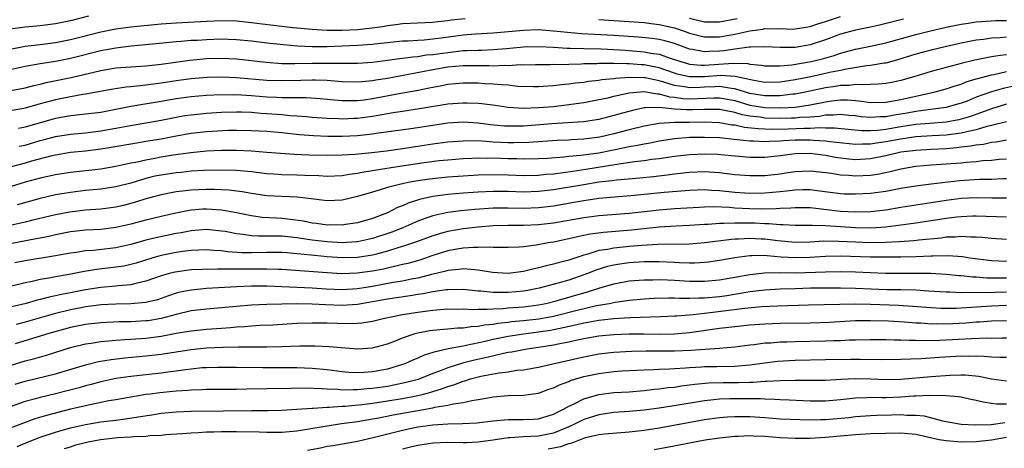
# Model space of a CAD drawing. Units: inches. Extents: x 2613000 to 2616000, y 1473000 to 1476000.
# Drawn here: x 2613718 to 2613849, y 1474194 to 1474251 of the extents above; entities that cross this region are included whole.
import ezdxf

# ---------------------------------------------------------------- set-up
doc = ezdxf.new("R2010")
doc.units = ezdxf.units.IN
doc.header["$MEASUREMENT"] = 0
doc.layers.add('LD26131473_2ft', color=22, linetype='Continuous')

msp = doc.modelspace()

# ---------------------------------------------------------------- linework, layer by layer
at = {"layer": 'LD26131473_2ft'}
for points, elevation in [([(2613716.85, 1474241.15), (2613718.54, 1474241.46), (2613719, 1474241.55), (2613720.15, 1474241.85), (2613721, 1474242.03), (2613721.77, 1474242.23), (2613725.09, 1474242.91), (2613729, 1474243.84), (2613731, 1474244.17), (2613733, 1474244.33), (2613735, 1474244.45), (2613737, 1474244.67), (2613740.79, 1474245.21), (2613743, 1474245.4), (2613745, 1474245.46), (2613747, 1474245.36), (2613750.91, 1474244.91), (2613753, 1474244.76), (2613754.74, 1474244.74), (2613757, 1474244.8), (2613758.82, 1474244.82), (2613760.8, 1474244.8), (2613761, 1474244.79), (2613763, 1474244.8), (2613765, 1474244.94), (2613767, 1474245.18), (2613768.59, 1474245.4), (2613769, 1474245.45), (2613770.35, 1474245.65), (2613771, 1474245.7), (2613772.12, 1474245.88), (2613773, 1474245.95), (2613775, 1474246.23), (2613775.71, 1474246.29), (2613777, 1474246.46), (2613777.54, 1474246.46), (2613779, 1474246.54), (2613779.46, 1474246.54), (2613781, 1474246.6), (2613782.75, 1474246.75), (2613783.22, 1474246.78), (2613785, 1474246.95), (2613787, 1474247.01), (2613789, 1474246.92), (2613790.8, 1474246.8), (2613791.2, 1474246.8), (2613793, 1474246.74), (2613795.29, 1474246.71), (2613797, 1474246.62), (2613798.5, 1474246.5), (2613799, 1474246.48), (2613801, 1474246.3), (2613801.87, 1474246.13), (2613803, 1474245.97), (2613804.58, 1474245.42), (2613805, 1474245.3), (2613805.87, 1474245), (2613806.74, 1474244.74), (2613807, 1474244.68), (2613808.53, 1474244.53), (2613809, 1474244.53), (2613812.79, 1474244.79), (2613814.74, 1474244.74), (2613815, 1474244.67), (2613816.55, 1474244.55), (2613817, 1474244.45), (2613818.43, 1474244.43), (2613819, 1474244.44), (2613820.57, 1474244.57), (2613823.1, 1474245), (2613824.63, 1474245.37), (2613826.18, 1474245.82), (2613827, 1474246.11), (2613829, 1474246.65), (2613831, 1474247.05), (2613833, 1474247.47), (2613837, 1474248.61), (2613838.56, 1474249), (2613841, 1474249.55), (2613843, 1474249.96), (2613843.9, 1474250.1), (2613845, 1474250.26), (2613845.68, 1474250.32), (2613847.57, 1474250.43), (2613849, 1474250.45)], 10308), ([(2613727.4, 1474251), (2613725, 1474250.42), (2613723, 1474250.01), (2613721, 1474249.75), (2613719, 1474249.55), (2613717, 1474249.28)], 10314), ([(2613717, 1474246.66), (2613719, 1474247.03), (2613721, 1474247.27), (2613723, 1474247.54), (2613725, 1474247.94), (2613729, 1474248.93), (2613731, 1474249.33), (2613733, 1474249.59), (2613737, 1474250), (2613739, 1474250.15), (2613743, 1474250.36), (2613745, 1474250.44), (2613747, 1474250.39), (2613749, 1474250.17), (2613750.03, 1474250.03), (2613752.23, 1474249.77), (2613754.46, 1474249.54), (2613757, 1474249.29), (2613759, 1474249.17), (2613761, 1474249.16), (2613763, 1474249.24), (2613764.59, 1474249.41), (2613766.34, 1474249.66), (2613767, 1474249.79), (2613768.09, 1474249.91), (2613769, 1474250.05), (2613773, 1474250.22), (2613773.68, 1474250.32), (2613775, 1474250.45), (2613775.47, 1474250.53), (2613777.28, 1474250.72)], 10312), ([(2613835.36, 1474250.64), (2613832.19, 1474249.81), (2613831, 1474249.55), (2613829, 1474249.16), (2613827, 1474248.63), (2613825, 1474247.88), (2613823, 1474247.21), (2613821, 1474246.88), (2613819.12, 1474246.88), (2613819, 1474246.87), (2613817, 1474246.97), (2613815.1, 1474246.9), (2613814.92, 1474246.92), (2613813, 1474246.67), (2613811.56, 1474246.44), (2613811, 1474246.39), (2613809.65, 1474246.35), (2613809, 1474246.3), (2613807.38, 1474246.62), (2613807, 1474246.67), (2613805, 1474247.39), (2613803.75, 1474247.75), (2613803, 1474247.92), (2613802.06, 1474248.06), (2613800.24, 1474248.24), (2613797, 1474248.48), (2613792.69, 1474248.69), (2613790.85, 1474248.85), (2613789, 1474249.05), (2613787, 1474249.19), (2613785, 1474249.13), (2613781, 1474248.78), (2613778.65, 1474248.65), (2613777, 1474248.51), (2613774.1, 1474248.1), (2613773, 1474247.96), (2613771.86, 1474247.86), (2613771, 1474247.82), (2613769.73, 1474247.73), (2613769, 1474247.7), (2613765.32, 1474247.32), (2613765, 1474247.28), (2613763, 1474247.13), (2613761, 1474247.03), (2613759.02, 1474246.98), (2613757, 1474246.98), (2613755.06, 1474247.06), (2613753.21, 1474247.21), (2613751, 1474247.45), (2613749, 1474247.7), (2613747, 1474247.9), (2613745.94, 1474247.94), (2613745, 1474247.96), (2613743, 1474247.9), (2613741.82, 1474247.82), (2613741, 1474247.79), (2613739.67, 1474247.67), (2613739, 1474247.64), (2613735, 1474247.21), (2613733.03, 1474247.03), (2613731, 1474246.8), (2613729.49, 1474246.51), (2613729, 1474246.43), (2613725, 1474245.43), (2613723, 1474245.03), (2613721, 1474244.7), (2613719, 1474244.34), (2613717, 1474243.91)], 10310), ([(2613795, 1474250.57), (2613799, 1474250.33), (2613801, 1474250.16), (2613801.93, 1474250.07), (2613803, 1474249.93), (2613805, 1474249.47), (2613806.41, 1474249), (2613807, 1474248.79), (2613808.41, 1474248.41), (2613809, 1474248.28), (2613810.27, 1474248.27), (2613811, 1474248.29), (2613813, 1474248.65), (2613815, 1474249.09), (2613816.7, 1474249.3), (2613817, 1474249.37), (2613818.66, 1474249.34), (2613819, 1474249.37), (2613820.68, 1474249.32), (2613821, 1474249.33), (2613822.43, 1474249.57), (2613823, 1474249.65), (2613823.99, 1474250.01), (2613825, 1474250.31), (2613827, 1474250.99)], 10312), ([(2613813.34, 1474250.66), (2613811, 1474250.22), (2613809, 1474250.23), (2613807, 1474250.71)], 10314), ([(2613849, 1474248.23), (2613848.14, 1474248.15), (2613847, 1474248.09), (2613845.93, 1474247.93), (2613845, 1474247.83), (2613843, 1474247.44), (2613841.03, 1474247), (2613839, 1474246.52), (2613837, 1474245.98), (2613834.73, 1474245.27), (2613833, 1474244.82), (2613832.81, 1474244.81), (2613831, 1474244.5), (2613830.45, 1474244.45), (2613828.07, 1474244.07), (2613827, 1474243.83), (2613825.55, 1474243.55), (2613825, 1474243.42), (2613823.06, 1474243), (2613821, 1474242.59), (2613819, 1474242.29), (2613817, 1474242.24), (2613815.51, 1474242.49), (2613813.04, 1474243.04), (2613811.16, 1474243.16), (2613809.01, 1474242.99), (2613807, 1474242.97), (2613805.36, 1474243.36), (2613805, 1474243.47), (2613803.88, 1474243.88), (2613803, 1474244.17), (2613801, 1474244.57), (2613800.58, 1474244.58), (2613799, 1474244.71), (2613798.69, 1474244.69), (2613797, 1474244.76), (2613796.74, 1474244.74), (2613795, 1474244.76), (2613794.73, 1474244.73), (2613793, 1474244.69), (2613792.66, 1474244.66), (2613791, 1474244.62), (2613790.6, 1474244.6), (2613789, 1474244.62), (2613788.6, 1474244.6), (2613786.6, 1474244.6), (2613785, 1474244.54), (2613784.56, 1474244.56), (2613783, 1474244.46), (2613782.48, 1474244.48), (2613781, 1474244.42), (2613780.44, 1474244.44), (2613777, 1474244.43), (2613775, 1474244.25), (2613773, 1474243.9), (2613771.63, 1474243.63), (2613767, 1474242.78), (2613765.46, 1474242.54), (2613765, 1474242.44), (2613763.66, 1474242.34), (2613763, 1474242.27), (2613761, 1474242.34), (2613759, 1474242.51), (2613757.47, 1474242.53), (2613757, 1474242.56), (2613755.5, 1474242.5), (2613753, 1474242.44), (2613751, 1474242.51), (2613747, 1474242.85), (2613745.07, 1474242.93), (2613743.1, 1474242.9), (2613741, 1474242.74), (2613739, 1474242.46), (2613737, 1474242.13), (2613735.99, 1474242.01), (2613735, 1474241.87), (2613734.18, 1474241.82), (2613733, 1474241.68), (2613732.37, 1474241.63), (2613730.64, 1474241.36), (2613727, 1474240.68), (2613726.64, 1474240.64), (2613725, 1474240.35), (2613723, 1474239.95), (2613721, 1474239.41), (2613719, 1474238.84), (2613718.8, 1474238.8), (2613717, 1474238.48)], 10306), ([(2613849, 1474245.91), (2613848.17, 1474245.83), (2613847, 1474245.62), (2613844.8, 1474245.2), (2613843, 1474244.76), (2613839, 1474243.68), (2613836.73, 1474243), (2613835, 1474242.51), (2613833.76, 1474242.24), (2613833, 1474242.1), (2613832, 1474242), (2613831, 1474241.99), (2613830.09, 1474241.91), (2613829, 1474241.99), (2613828.14, 1474241.86), (2613827, 1474241.85), (2613826.28, 1474241.72), (2613825, 1474241.54), (2613822.56, 1474241), (2613821, 1474240.7), (2613820.68, 1474240.68), (2613819, 1474240.46), (2613818.48, 1474240.48), (2613817, 1474240.46), (2613815, 1474240.8), (2613813, 1474241.42), (2613812.55, 1474241.45), (2613811, 1474241.7), (2613810.35, 1474241.65), (2613809, 1474241.6), (2613808.41, 1474241.59), (2613807, 1474241.52), (2613806.35, 1474241.65), (2613805, 1474241.85), (2613803.74, 1474242.26), (2613803, 1474242.46), (2613801.15, 1474242.85), (2613801, 1474242.87), (2613799.08, 1474242.92), (2613797.22, 1474242.78), (2613797, 1474242.74), (2613795.4, 1474242.6), (2613795, 1474242.52), (2613793.62, 1474242.38), (2613793, 1474242.26), (2613791.85, 1474242.15), (2613791, 1474242.01), (2613790.06, 1474241.94), (2613789, 1474241.79), (2613788.24, 1474241.76), (2613787, 1474241.67), (2613786.33, 1474241.67), (2613784.27, 1474241.73), (2613783, 1474241.87), (2613782.09, 1474241.91), (2613781, 1474242.04), (2613779.92, 1474242.08), (2613779, 1474242.15), (2613777, 1474242.16), (2613775, 1474241.96), (2613774.2, 1474241.8), (2613773, 1474241.59), (2613772.52, 1474241.48), (2613770.85, 1474241.15), (2613768.78, 1474240.78), (2613765, 1474240.07), (2613763.92, 1474239.92), (2613763, 1474239.82), (2613761.8, 1474239.8), (2613761, 1474239.83), (2613759.91, 1474239.91), (2613758.09, 1474240.09), (2613756.2, 1474240.2), (2613755, 1474240.2), (2613754.23, 1474240.23), (2613753, 1474240.22), (2613752.27, 1474240.27), (2613751, 1474240.32), (2613749, 1474240.48), (2613747, 1474240.59), (2613746.58, 1474240.58), (2613745, 1474240.59), (2613743, 1474240.52), (2613741, 1474240.36), (2613739, 1474240.08), (2613737, 1474239.72), (2613733, 1474239.08), (2613731, 1474238.67), (2613729, 1474238.28), (2613727, 1474238.03), (2613725, 1474237.83), (2613723, 1474237.49), (2613721, 1474236.92), (2613719, 1474236.32), (2613718.13, 1474236.13)], 10304), ([(2613718.21, 1474233.79), (2613719, 1474233.96), (2613721, 1474234.55), (2613721.36, 1474234.64), (2613723, 1474235.1), (2613725, 1474235.41), (2613727, 1474235.59), (2613729, 1474235.83), (2613731, 1474236.18), (2613732.48, 1474236.48), (2613737, 1474237.26), (2613739, 1474237.65), (2613740.15, 1474237.85), (2613741, 1474237.98), (2613743, 1474238.17), (2613745, 1474238.3), (2613747, 1474238.36), (2613747.65, 1474238.35), (2613749, 1474238.3), (2613750.2, 1474238.2), (2613751, 1474238.15), (2613753, 1474238), (2613754.11, 1474237.89), (2613755, 1474237.84), (2613756.28, 1474237.72), (2613757, 1474237.67), (2613759, 1474237.52), (2613760.54, 1474237.46), (2613761, 1474237.43), (2613762.5, 1474237.5), (2613763, 1474237.51), (2613765, 1474237.79), (2613765.98, 1474237.98), (2613767, 1474238.15), (2613767.75, 1474238.25), (2613769, 1474238.46), (2613771.22, 1474238.78), (2613775, 1474239.4), (2613777, 1474239.57), (2613777.57, 1474239.57), (2613779, 1474239.52), (2613779.48, 1474239.48), (2613781.24, 1474239.24), (2613782.97, 1474238.97), (2613785, 1474238.86), (2613787, 1474238.92), (2613789, 1474239.08), (2613791, 1474239.31), (2613793, 1474239.59), (2613795, 1474239.97), (2613796.23, 1474240.23), (2613797, 1474240.42), (2613799, 1474240.85), (2613800.97, 1474241.03), (2613802.76, 1474240.76), (2613803, 1474240.76), (2613804.36, 1474240.36), (2613805, 1474240.3), (2613806.14, 1474240.14), (2613807, 1474240.08), (2613810.22, 1474240.22), (2613811, 1474240.22), (2613812.04, 1474240.04), (2613813, 1474239.84), (2613815, 1474239.26), (2613817, 1474238.93), (2613819.12, 1474238.88), (2613821, 1474238.98), (2613823, 1474239.28), (2613825, 1474239.69), (2613825.8, 1474239.8), (2613827, 1474239.93), (2613827.94, 1474239.94), (2613829, 1474239.85), (2613829.79, 1474239.79), (2613831, 1474239.6), (2613833, 1474239.63), (2613833.75, 1474239.75), (2613835, 1474239.99), (2613839.56, 1474241), (2613841, 1474241.4), (2613842.19, 1474241.81), (2613843, 1474242.04), (2613843.67, 1474242.33), (2613845, 1474242.71), (2613845.21, 1474242.79), (2613847, 1474243.25), (2613847.3, 1474243.3), (2613849, 1474243.68)], 10302), ([(2613850.2, 1474241.8), (2613848.55, 1474241.45), (2613846.99, 1474241.01), (2613845, 1474240.28), (2613843.79, 1474239.79), (2613843, 1474239.49), (2613841.27, 1474239), (2613841, 1474238.94), (2613839.3, 1474238.7), (2613838.63, 1474238.63), (2613837, 1474238.4), (2613835.82, 1474238.18), (2613834.1, 1474237.9), (2613833, 1474237.7), (2613832.31, 1474237.69), (2613831, 1474237.59), (2613829.71, 1474237.71), (2613829, 1474237.81), (2613828.12, 1474237.88), (2613827, 1474238.01), (2613826.09, 1474237.91), (2613825, 1474237.9), (2613824.24, 1474237.76), (2613823, 1474237.67), (2613821.6, 1474237.6), (2613821, 1474237.53), (2613820.5, 1474237.5), (2613819, 1474237.49), (2613817, 1474237.54), (2613816.36, 1474237.64), (2613815, 1474237.78), (2613813.96, 1474237.96), (2613813, 1474238.25), (2613811.42, 1474238.58), (2613811, 1474238.65), (2613809, 1474238.68), (2613807.39, 1474238.61), (2613806.6, 1474238.6), (2613805, 1474238.73), (2613803.05, 1474238.95), (2613801.11, 1474238.89), (2613801, 1474238.87), (2613799.45, 1474238.55), (2613797, 1474237.87), (2613795, 1474237.36), (2613792.95, 1474237.05), (2613788.76, 1474236.76), (2613785, 1474236.47), (2613784.46, 1474236.46), (2613783, 1474236.45), (2613782.48, 1474236.48), (2613780.65, 1474236.65), (2613779, 1474236.87), (2613777, 1474236.97), (2613775, 1474236.84), (2613773, 1474236.55), (2613770.1, 1474236.1), (2613765.49, 1474235.49), (2613765, 1474235.41), (2613763, 1474235.2), (2613761, 1474235.1), (2613759.09, 1474235.09), (2613757.18, 1474235.18), (2613755.33, 1474235.33), (2613753, 1474235.58), (2613751, 1474235.76), (2613749, 1474235.86), (2613747, 1474235.88), (2613745.87, 1474235.87), (2613743.77, 1474235.77), (2613743, 1474235.72), (2613741, 1474235.5), (2613739, 1474235.14), (2613737, 1474234.74), (2613735, 1474234.41), (2613733.77, 1474234.23), (2613730.38, 1474233.62), (2613729, 1474233.4), (2613727, 1474233.16), (2613725, 1474232.96), (2613723, 1474232.64), (2613722.54, 1474232.54), (2613719.82, 1474231.82), (2613719, 1474231.58), (2613716.82, 1474231)], 10300), ([(2613849, 1474239.37), (2613847, 1474238.77), (2613844.25, 1474237.75), (2613843, 1474237.38), (2613842.69, 1474237.31), (2613841, 1474236.99), (2613838.83, 1474236.83), (2613837, 1474236.66), (2613835, 1474236.36), (2613833, 1474236.03), (2613831.89, 1474235.89), (2613831, 1474235.83), (2613829.83, 1474235.83), (2613826.2, 1474236.2), (2613825, 1474236.19), (2613824.23, 1474236.23), (2613823, 1474236.15), (2613822.15, 1474236.15), (2613820.07, 1474236.07), (2613818.03, 1474236.03), (2613817, 1474236.06), (2613816.09, 1474236.09), (2613814.3, 1474236.3), (2613813, 1474236.57), (2613812.61, 1474236.61), (2613811, 1474236.9), (2613809, 1474236.99), (2613806.95, 1474236.95), (2613805, 1474236.94), (2613803, 1474236.81), (2613801, 1474236.44), (2613799, 1474235.96), (2613797, 1474235.43), (2613795.12, 1474235), (2613793, 1474234.74), (2613791.35, 1474234.65), (2613791, 1474234.62), (2613789.46, 1474234.54), (2613785.71, 1474234.29), (2613783.75, 1474234.25), (2613783, 1474234.26), (2613781, 1474234.36), (2613779.54, 1474234.46), (2613777.5, 1474234.5), (2613777, 1474234.49), (2613775, 1474234.34), (2613773, 1474234.08), (2613769, 1474233.46), (2613766.85, 1474233.15), (2613764.94, 1474232.94), (2613762.73, 1474232.73), (2613761, 1474232.61), (2613759, 1474232.56), (2613756.61, 1474232.61), (2613754.69, 1474232.69), (2613752.82, 1474232.82), (2613750.99, 1474232.99), (2613749, 1474233.15), (2613747, 1474233.23), (2613745, 1474233.24), (2613743, 1474233.16), (2613740.95, 1474232.95), (2613738.6, 1474232.6), (2613737, 1474232.34), (2613736.18, 1474232.18), (2613735, 1474231.98), (2613733.67, 1474231.67), (2613733, 1474231.55), (2613731, 1474231.11), (2613729, 1474230.78), (2613725, 1474230.32), (2613723.85, 1474230.15), (2613723, 1474230.01), (2613721, 1474229.57), (2613719, 1474229.03), (2613717, 1474228.43)], 10298), ([(2613849, 1474237.04), (2613847, 1474236.53), (2613846.4, 1474236.4), (2613845, 1474235.98), (2613843.73, 1474235.73), (2613843, 1474235.53), (2613841.32, 1474235.32), (2613841, 1474235.27), (2613839.17, 1474235.17), (2613837, 1474235.03), (2613835, 1474234.75), (2613833, 1474234.38), (2613831.79, 1474234.21), (2613831, 1474234.07), (2613829.93, 1474234.07), (2613829, 1474234.02), (2613825.62, 1474234.38), (2613825, 1474234.48), (2613823.43, 1474234.57), (2613823, 1474234.61), (2613821, 1474234.61), (2613819.47, 1474234.53), (2613819, 1474234.49), (2613817.56, 1474234.44), (2613817, 1474234.38), (2613815.54, 1474234.46), (2613815, 1474234.47), (2613813.33, 1474234.67), (2613811, 1474234.9), (2613809, 1474234.98), (2613807, 1474234.94), (2613805, 1474234.78), (2613803, 1474234.46), (2613801.79, 1474234.21), (2613801, 1474234.09), (2613800.1, 1474233.9), (2613799, 1474233.71), (2613798.42, 1474233.58), (2613795, 1474232.9), (2613792.57, 1474232.57), (2613791, 1474232.43), (2613790.36, 1474232.36), (2613788.2, 1474232.2), (2613787, 1474232.14), (2613785, 1474232.1), (2613784.14, 1474232.14), (2613783, 1474232.15), (2613781, 1474232.21), (2613780.2, 1474232.2), (2613779, 1474232.21), (2613778.17, 1474232.17), (2613777, 1474232.14), (2613775, 1474231.98), (2613773.85, 1474231.85), (2613771.56, 1474231.56), (2613767.74, 1474231), (2613763.66, 1474230.34), (2613763, 1474230.18), (2613761.95, 1474230.05), (2613761, 1474229.88), (2613759, 1474229.81), (2613757.89, 1474229.89), (2613756.06, 1474229.94), (2613755, 1474229.99), (2613753, 1474230.03), (2613751.88, 1474230.12), (2613751, 1474230.16), (2613749, 1474230.4), (2613747.47, 1474230.53), (2613747, 1474230.59), (2613745, 1474230.65), (2613742.6, 1474230.6), (2613741, 1474230.49), (2613739.66, 1474230.34), (2613739, 1474230.28), (2613737, 1474229.99), (2613736.18, 1474229.82), (2613735, 1474229.54), (2613733, 1474228.93), (2613731, 1474228.41), (2613729, 1474228.11), (2613727, 1474227.93), (2613725, 1474227.69), (2613723, 1474227.35), (2613721, 1474226.9), (2613717.95, 1474226.05)], 10296), ([(2613849, 1474234.61), (2613847.65, 1474234.35), (2613847, 1474234.29), (2613845.95, 1474234.05), (2613845, 1474233.95), (2613844.21, 1474233.79), (2613843, 1474233.66), (2613842.42, 1474233.58), (2613841, 1474233.47), (2613839, 1474233.38), (2613837, 1474233.26), (2613835, 1474233), (2613833, 1474232.55), (2613831, 1474232.15), (2613829, 1474232.02), (2613828.1, 1474232.1), (2613827, 1474232.22), (2613826.33, 1474232.33), (2613825, 1474232.58), (2613823, 1474232.83), (2613821, 1474232.79), (2613819, 1474232.53), (2613817, 1474232.3), (2613815, 1474232.31), (2613812.55, 1474232.55), (2613810.7, 1474232.7), (2613809, 1474232.76), (2613807, 1474232.68), (2613805, 1474232.45), (2613803, 1474232.14), (2613802.03, 1474232.03), (2613801, 1474231.87), (2613799.73, 1474231.73), (2613797.39, 1474231.39), (2613793.29, 1474230.71), (2613791.53, 1474230.47), (2613790.27, 1474230.27), (2613789, 1474230.12), (2613787.96, 1474230.04), (2613787, 1474229.94), (2613785, 1474229.9), (2613783, 1474229.98), (2613781, 1474230.03), (2613779, 1474229.98), (2613777, 1474229.86), (2613775, 1474229.69), (2613772.57, 1474229.43), (2613771, 1474229.22), (2613769.75, 1474229), (2613769, 1474228.84), (2613768.77, 1474228.77), (2613767, 1474228.32), (2613766.01, 1474228.01), (2613765, 1474227.73), (2613763, 1474227.14), (2613761, 1474226.67), (2613759, 1474226.58), (2613757.22, 1474226.78), (2613755.04, 1474227.04), (2613751, 1474227.25), (2613749, 1474227.53), (2613747.76, 1474227.76), (2613745.98, 1474227.98), (2613745, 1474228.04), (2613744.07, 1474228.07), (2613743, 1474228.08), (2613741, 1474227.99), (2613739.84, 1474227.84), (2613739, 1474227.76), (2613737, 1474227.39), (2613735, 1474226.84), (2613733.62, 1474226.38), (2613732.03, 1474225.97), (2613731, 1474225.74), (2613729, 1474225.48), (2613727, 1474225.33), (2613724.91, 1474225.09), (2613723, 1474224.73), (2613720.03, 1474224.03), (2613719, 1474223.76), (2613717, 1474223.33)], 10294), ([(2613849, 1474232.1), (2613848.04, 1474232.04), (2613847, 1474231.92), (2613845.86, 1474231.86), (2613845, 1474231.76), (2613843.65, 1474231.65), (2613843, 1474231.57), (2613841, 1474231.41), (2613839, 1474231.29), (2613837, 1474231.12), (2613836.23, 1474231), (2613835, 1474230.78), (2613833.57, 1474230.43), (2613831.92, 1474230.08), (2613831, 1474229.94), (2613829, 1474229.82), (2613828.09, 1474229.91), (2613827, 1474229.97), (2613825.82, 1474230.18), (2613825, 1474230.29), (2613823, 1474230.51), (2613821, 1474230.42), (2613819.77, 1474230.23), (2613819, 1474230.12), (2613817, 1474229.89), (2613815, 1474229.87), (2613813, 1474230.02), (2613811, 1474230.26), (2613810.33, 1474230.33), (2613809, 1474230.41), (2613807, 1474230.33), (2613805, 1474230.1), (2613804.03, 1474229.97), (2613802.23, 1474229.77), (2613800.41, 1474229.59), (2613797.32, 1474229.32), (2613796.76, 1474229.24), (2613795, 1474229.03), (2613793, 1474228.71), (2613789, 1474228.02), (2613787, 1474227.79), (2613785, 1474227.73), (2613783, 1474227.79), (2613781, 1474227.8), (2613779, 1474227.73), (2613777, 1474227.59), (2613775, 1474227.41), (2613773, 1474227.14), (2613771.24, 1474226.76), (2613769.73, 1474226.27), (2613769, 1474225.92), (2613768.32, 1474225.68), (2613767, 1474224.98), (2613765, 1474224.25), (2613763, 1474223.67), (2613761.44, 1474223.44), (2613761, 1474223.36), (2613759.38, 1474223.38), (2613759, 1474223.37), (2613757.57, 1474223.57), (2613757, 1474223.63), (2613755.87, 1474223.87), (2613754.12, 1474224.12), (2613753, 1474224.23), (2613752.27, 1474224.27), (2613750.4, 1474224.39), (2613749, 1474224.58), (2613746.99, 1474224.99), (2613745, 1474225.35), (2613743, 1474225.48), (2613742.54, 1474225.46), (2613741, 1474225.34), (2613740.7, 1474225.3), (2613738.95, 1474224.95), (2613737, 1474224.5), (2613735, 1474224.01), (2613733, 1474223.48), (2613731, 1474223.03), (2613729, 1474222.8), (2613727, 1474222.68), (2613725, 1474222.45), (2613723, 1474222.07), (2613722.14, 1474221.86), (2613721, 1474221.65), (2613720.47, 1474221.53), (2613717, 1474220.9)], 10292), ([(2613849, 1474229.5), (2613848.53, 1474229.47), (2613847, 1474229.42), (2613845.4, 1474229.4), (2613842.78, 1474229.22), (2613839, 1474228.78), (2613837, 1474228.53), (2613835, 1474228.21), (2613833, 1474227.82), (2613831.64, 1474227.64), (2613831, 1474227.54), (2613829, 1474227.44), (2613827.48, 1474227.48), (2613827, 1474227.51), (2613823.92, 1474227.92), (2613823, 1474228.01), (2613822.01, 1474228.01), (2613821, 1474227.97), (2613819.86, 1474227.86), (2613819, 1474227.75), (2613817, 1474227.58), (2613815, 1474227.55), (2613813, 1474227.67), (2613811, 1474227.89), (2613809.95, 1474227.95), (2613809, 1474228.03), (2613807, 1474227.96), (2613803.66, 1474227.66), (2613799.23, 1474227.23), (2613797.06, 1474227.06), (2613795, 1474226.87), (2613793, 1474226.59), (2613791.66, 1474226.34), (2613789, 1474225.89), (2613787, 1474225.64), (2613785, 1474225.57), (2613783, 1474225.61), (2613781, 1474225.59), (2613778.56, 1474225.44), (2613776.73, 1474225.27), (2613774.97, 1474225.03), (2613773, 1474224.59), (2613772.35, 1474224.35), (2613771, 1474223.88), (2613769.01, 1474223), (2613767.57, 1474222.43), (2613765, 1474221.59), (2613763, 1474221.14), (2613762.87, 1474221.13), (2613761, 1474221.02), (2613759, 1474221.14), (2613757, 1474221.38), (2613755, 1474221.68), (2613753, 1474221.89), (2613752.08, 1474221.92), (2613749.9, 1474221.9), (2613749, 1474221.96), (2613747.87, 1474222.13), (2613747, 1474222.21), (2613745.49, 1474222.51), (2613745, 1474222.58), (2613743, 1474222.77), (2613741, 1474222.61), (2613739.66, 1474222.34), (2613739, 1474222.25), (2613736.31, 1474221.69), (2613735, 1474221.36), (2613733, 1474220.78), (2613731, 1474220.36), (2613728.02, 1474220.02), (2613727, 1474219.94), (2613725.74, 1474219.74), (2613725, 1474219.64), (2613723, 1474219.29), (2613719, 1474218.64), (2613717.64, 1474218.36)], 10290), ([(2613849, 1474226.95), (2613847.05, 1474226.95), (2613845, 1474226.98), (2613843, 1474226.87), (2613841, 1474226.61), (2613839, 1474226.3), (2613837.85, 1474226.15), (2613835, 1474225.69), (2613833, 1474225.35), (2613831, 1474225.13), (2613829, 1474225.09), (2613827, 1474225.18), (2613823, 1474225.63), (2613821, 1474225.65), (2613820.41, 1474225.59), (2613819, 1474225.55), (2613818.49, 1474225.51), (2613816.51, 1474225.49), (2613815, 1474225.53), (2613813, 1474225.62), (2613812.31, 1474225.69), (2613810.23, 1474225.77), (2613809, 1474225.74), (2613808.29, 1474225.71), (2613805, 1474225.5), (2613803, 1474225.34), (2613799, 1474224.89), (2613795, 1474224.57), (2613793, 1474224.33), (2613789, 1474223.64), (2613787, 1474223.38), (2613785, 1474223.29), (2613783, 1474223.31), (2613781, 1474223.27), (2613779, 1474223.11), (2613777, 1474222.88), (2613775, 1474222.53), (2613774.32, 1474222.32), (2613773, 1474221.94), (2613770.86, 1474221.14), (2613769, 1474220.53), (2613768.36, 1474220.36), (2613767, 1474219.93), (2613765.53, 1474219.53), (2613765, 1474219.37), (2613763, 1474219.06), (2613761, 1474219.04), (2613759, 1474219.17), (2613757.32, 1474219.32), (2613755.51, 1474219.51), (2613755, 1474219.58), (2613753.67, 1474219.68), (2613753, 1474219.74), (2613751, 1474219.73), (2613749, 1474219.69), (2613747.7, 1474219.7), (2613745.82, 1474219.82), (2613745, 1474219.94), (2613743.98, 1474219.98), (2613743, 1474220.07), (2613741, 1474219.98), (2613739.85, 1474219.85), (2613739, 1474219.73), (2613737, 1474219.35), (2613735.78, 1474219), (2613733.68, 1474218.32), (2613733, 1474218.13), (2613732.06, 1474217.94), (2613731, 1474217.78), (2613728.51, 1474217.49), (2613726.8, 1474217.2), (2613724.82, 1474216.82), (2613723, 1474216.51), (2613722.38, 1474216.38), (2613721, 1474216.15), (2613719.91, 1474215.91), (2613719, 1474215.74), (2613717, 1474215.25)], 10288), ([(2613849, 1474224.4), (2613845, 1474224.54), (2613844.53, 1474224.53), (2613843, 1474224.47), (2613842.41, 1474224.41), (2613841, 1474224.23), (2613839, 1474223.91), (2613837, 1474223.62), (2613833, 1474223.09), (2613831.04, 1474222.96), (2613829, 1474222.99), (2613825, 1474223.26), (2613823.29, 1474223.29), (2613823, 1474223.32), (2613821, 1474223.33), (2613819.41, 1474223.41), (2613819, 1474223.39), (2613817.53, 1474223.53), (2613817, 1474223.52), (2613815.6, 1474223.6), (2613815, 1474223.61), (2613813.61, 1474223.61), (2613813, 1474223.64), (2613811.56, 1474223.56), (2613811, 1474223.58), (2613809.46, 1474223.46), (2613809, 1474223.45), (2613807, 1474223.3), (2613805.22, 1474223.22), (2613803, 1474223.07), (2613799.31, 1474222.69), (2613795.62, 1474222.38), (2613793.85, 1474222.15), (2613793, 1474221.97), (2613792.18, 1474221.82), (2613791, 1474221.53), (2613789, 1474221.11), (2613788.3, 1474221), (2613786.7, 1474220.7), (2613785, 1474220.5), (2613784.45, 1474220.45), (2613783, 1474220.39), (2613782.41, 1474220.41), (2613781, 1474220.4), (2613780.46, 1474220.46), (2613779, 1474220.41), (2613778.42, 1474220.42), (2613777, 1474220.31), (2613776.18, 1474220.18), (2613775, 1474219.97), (2613773, 1474219.33), (2613771.27, 1474218.73), (2613769.7, 1474218.3), (2613769, 1474218.14), (2613768.09, 1474217.91), (2613767, 1474217.68), (2613766.46, 1474217.54), (2613765, 1474217.25), (2613762.98, 1474216.98), (2613760.93, 1474216.93), (2613759, 1474217.04), (2613753, 1474217.49), (2613752.51, 1474217.49), (2613751, 1474217.55), (2613750.46, 1474217.54), (2613748.46, 1474217.54), (2613747, 1474217.51), (2613746.46, 1474217.54), (2613745, 1474217.52), (2613744.46, 1474217.54), (2613742.5, 1474217.5), (2613741, 1474217.42), (2613738.86, 1474217.14), (2613738.27, 1474217), (2613737, 1474216.65), (2613735, 1474215.94), (2613733.65, 1474215.65), (2613733, 1474215.47), (2613731.33, 1474215.33), (2613731, 1474215.28), (2613729, 1474215.1), (2613727, 1474214.78), (2613725, 1474214.41), (2613723.81, 1474214.19), (2613723, 1474214), (2613722.17, 1474213.83), (2613721, 1474213.5), (2613720.58, 1474213.42), (2613719.11, 1474213), (2613717, 1474212.49)], 10286), ([(2613849, 1474221.46), (2613847, 1474221.58), (2613845.74, 1474221.74), (2613845, 1474221.78), (2613844.22, 1474221.78), (2613843, 1474221.87), (2613842.22, 1474221.78), (2613841, 1474221.75), (2613840.35, 1474221.65), (2613837.38, 1474221.38), (2613836.71, 1474221.29), (2613834.83, 1474221.17), (2613832.93, 1474221.07), (2613831, 1474221.03), (2613829, 1474221.09), (2613826.79, 1474221.21), (2613824.78, 1474221.22), (2613823, 1474221.12), (2613821, 1474221.07), (2613818.72, 1474221.28), (2613817, 1474221.5), (2613816.48, 1474221.52), (2613815, 1474221.58), (2613813.48, 1474221.48), (2613813, 1474221.48), (2613812.55, 1474221.45), (2613809, 1474221.01), (2613807, 1474220.85), (2613802.8, 1474220.8), (2613800.67, 1474220.67), (2613799, 1474220.54), (2613797, 1474220.33), (2613796.15, 1474220.15), (2613795, 1474219.98), (2613793.52, 1474219.52), (2613793, 1474219.4), (2613791, 1474218.73), (2613789.62, 1474218.37), (2613789, 1474218.19), (2613788.02, 1474217.98), (2613787, 1474217.69), (2613786.41, 1474217.59), (2613785, 1474217.21), (2613783, 1474216.96), (2613780.91, 1474217.09), (2613779, 1474217.41), (2613778.58, 1474217.42), (2613777, 1474217.58), (2613776.5, 1474217.5), (2613775, 1474217.37), (2613774.72, 1474217.28), (2613773.62, 1474217), (2613772.81, 1474216.81), (2613771, 1474216.33), (2613770.19, 1474216.19), (2613769, 1474215.94), (2613767.75, 1474215.75), (2613765, 1474215.25), (2613763, 1474214.93), (2613761, 1474214.8), (2613758.88, 1474214.88), (2613757, 1474215.01), (2613753, 1474215.2), (2613751, 1474215.28), (2613749, 1474215.27), (2613747, 1474215.18), (2613743.04, 1474214.96), (2613741, 1474214.77), (2613739.52, 1474214.48), (2613739, 1474214.35), (2613737.98, 1474214.02), (2613736.51, 1474213.49), (2613735, 1474213.1), (2613733, 1474212.92), (2613731, 1474212.89), (2613729, 1474212.79), (2613728.76, 1474212.76), (2613727, 1474212.53), (2613726.42, 1474212.42), (2613725, 1474212.15), (2613723, 1474211.66), (2613719, 1474210.53), (2613717.79, 1474210.21)], 10284), ([(2613849, 1474218.56), (2613847, 1474218.63), (2613844.16, 1474219), (2613843.16, 1474219.16), (2613841.29, 1474219.29), (2613839.25, 1474219.25), (2613839, 1474219.23), (2613837, 1474219.16), (2613835, 1474219.12), (2613833, 1474219.11), (2613831, 1474219.13), (2613827, 1474219.25), (2613825, 1474219.21), (2613823, 1474219.08), (2613821, 1474219.02), (2613819.14, 1474219.14), (2613817.29, 1474219.29), (2613817, 1474219.33), (2613815.28, 1474219.28), (2613815, 1474219.3), (2613813, 1474219.03), (2613811, 1474218.68), (2613809.53, 1474218.47), (2613809, 1474218.4), (2613807.67, 1474218.33), (2613807, 1474218.33), (2613805.63, 1474218.37), (2613805, 1474218.42), (2613803, 1474218.52), (2613801, 1474218.51), (2613799, 1474218.37), (2613797.79, 1474218.21), (2613797, 1474218.08), (2613796.13, 1474217.87), (2613794.6, 1474217.4), (2613793.64, 1474217), (2613793, 1474216.76), (2613791, 1474216.09), (2613789.72, 1474215.72), (2613787.07, 1474215), (2613785.33, 1474214.67), (2613785, 1474214.61), (2613783, 1474214.45), (2613782.43, 1474214.43), (2613781, 1474214.46), (2613779.38, 1474214.62), (2613779, 1474214.63), (2613777, 1474214.82), (2613775, 1474214.8), (2613774.79, 1474214.79), (2613773, 1474214.53), (2613771.74, 1474214.26), (2613771, 1474214.17), (2613770.01, 1474213.99), (2613767, 1474213.55), (2613763, 1474212.86), (2613761, 1474212.74), (2613758.82, 1474212.82), (2613757, 1474212.91), (2613755, 1474212.93), (2613751, 1474212.87), (2613749, 1474212.76), (2613745, 1474212.4), (2613743, 1474212.23), (2613741, 1474212), (2613739, 1474211.55), (2613737.01, 1474210.99), (2613735.29, 1474210.71), (2613735, 1474210.67), (2613733, 1474210.58), (2613731.43, 1474210.57), (2613729, 1474210.44), (2613727, 1474210.21), (2613725, 1474209.79), (2613722.11, 1474209), (2613717.65, 1474207.65)], 10282), ([(2613717, 1474204.79), (2613719, 1474205.39), (2613720.28, 1474205.72), (2613721.84, 1474206.16), (2613725, 1474207.15), (2613727, 1474207.65), (2613727.75, 1474207.75), (2613729, 1474207.96), (2613730.04, 1474208.04), (2613731, 1474208.15), (2613732.21, 1474208.21), (2613733, 1474208.28), (2613735, 1474208.41), (2613737, 1474208.66), (2613739, 1474209.04), (2613740.68, 1474209.32), (2613741, 1474209.38), (2613743, 1474209.59), (2613745, 1474209.74), (2613746.19, 1474209.81), (2613747, 1474209.89), (2613748.06, 1474209.94), (2613749, 1474210.03), (2613750.11, 1474210.11), (2613751.81, 1474210.18), (2613755, 1474210.36), (2613757, 1474210.44), (2613759, 1474210.43), (2613761.65, 1474210.35), (2613763, 1474210.37), (2613763.59, 1474210.41), (2613765, 1474210.64), (2613766.44, 1474211), (2613769, 1474211.51), (2613771, 1474211.85), (2613771.99, 1474211.99), (2613773, 1474212.12), (2613775, 1474212.26), (2613776.24, 1474212.24), (2613777, 1474212.26), (2613778.2, 1474212.2), (2613779, 1474212.23), (2613780.22, 1474212.22), (2613781, 1474212.29), (2613782.34, 1474212.34), (2613783, 1474212.41), (2613785, 1474212.54), (2613787, 1474212.8), (2613787.95, 1474213), (2613789.35, 1474213.35), (2613793, 1474214.4), (2613793.48, 1474214.52), (2613795, 1474215.01), (2613797, 1474215.61), (2613799, 1474215.97), (2613801, 1474216.14), (2613802.14, 1474216.14), (2613803, 1474216.17), (2613804.1, 1474216.1), (2613805, 1474216.08), (2613807, 1474215.94), (2613807.94, 1474215.94), (2613809, 1474215.92), (2613811, 1474216.13), (2613813, 1474216.49), (2613815, 1474216.84), (2613816.96, 1474217.04), (2613818.93, 1474217.07), (2613821, 1474217.05), (2613825, 1474217.18), (2613827, 1474217.2), (2613829, 1474217.16), (2613832.99, 1474217.01), (2613837, 1474217.01), (2613838.99, 1474216.99), (2613841, 1474216.89), (2613842.71, 1474216.71), (2613843, 1474216.7), (2613844.52, 1474216.52), (2613845, 1474216.51), (2613846.39, 1474216.39), (2613848.37, 1474216.37), (2613849, 1474216.37)], 10280), ([(2613717.68, 1474202.32), (2613719, 1474202.72), (2613723, 1474203.69), (2613727, 1474204.88), (2613728.7, 1474205.3), (2613730.41, 1474205.59), (2613732.19, 1474205.81), (2613735, 1474206.05), (2613737, 1474206.27), (2613741, 1474206.9), (2613743, 1474207.1), (2613745.22, 1474207.22), (2613747.26, 1474207.26), (2613751, 1474207.25), (2613753, 1474207.29), (2613755.37, 1474207.37), (2613757.38, 1474207.38), (2613759.29, 1474207.29), (2613763, 1474207), (2613765, 1474207.1), (2613767, 1474207.65), (2613768.06, 1474208.06), (2613769, 1474208.45), (2613770.64, 1474209), (2613771, 1474209.1), (2613772.61, 1474209.39), (2613773, 1474209.44), (2613774.41, 1474209.59), (2613775, 1474209.63), (2613776.25, 1474209.75), (2613777, 1474209.77), (2613778.06, 1474209.94), (2613779, 1474209.98), (2613779.84, 1474210.16), (2613781, 1474210.26), (2613781.61, 1474210.39), (2613783, 1474210.53), (2613783.41, 1474210.59), (2613785, 1474210.72), (2613787.06, 1474210.94), (2613789, 1474211.32), (2613792.11, 1474212.11), (2613794.7, 1474212.7), (2613796.35, 1474213), (2613797.17, 1474213.17), (2613799, 1474213.44), (2613801, 1474213.62), (2613802.31, 1474213.69), (2613804.25, 1474213.75), (2613805, 1474213.73), (2613805.68, 1474213.68), (2613807, 1474213.7), (2613808.25, 1474213.75), (2613809, 1474213.73), (2613811, 1474213.93), (2613811.94, 1474214.06), (2613814.49, 1474214.49), (2613815, 1474214.56), (2613817, 1474214.78), (2613819, 1474214.91), (2613821, 1474214.98), (2613823.04, 1474215.04), (2613825.06, 1474215.06), (2613827, 1474215.05), (2613829, 1474215.01), (2613833.15, 1474214.85), (2613835, 1474214.82), (2613837, 1474214.78), (2613838.68, 1474214.68), (2613841, 1474214.52), (2613841.47, 1474214.53), (2613843, 1474214.46), (2613843.5, 1474214.5), (2613846.46, 1474214.46), (2613847.5, 1474214.5), (2613849, 1474214.52)], 10278), ([(2613849, 1474212.7), (2613847, 1474212.64), (2613842.34, 1474212.34), (2613841, 1474212.31), (2613840.32, 1474212.32), (2613839, 1474212.39), (2613836.58, 1474212.58), (2613834.71, 1474212.71), (2613831, 1474212.87), (2613829, 1474212.9), (2613822.78, 1474212.78), (2613818.65, 1474212.65), (2613816.54, 1474212.54), (2613814.33, 1474212.33), (2613809.73, 1474211.73), (2613807.48, 1474211.48), (2613807, 1474211.46), (2613805.32, 1474211.32), (2613805, 1474211.31), (2613803.22, 1474211.22), (2613799.1, 1474211.1), (2613797, 1474210.95), (2613795, 1474210.72), (2613793.54, 1474210.46), (2613793, 1474210.37), (2613791.9, 1474210.1), (2613789.64, 1474209.64), (2613789, 1474209.48), (2613788.59, 1474209.41), (2613787, 1474209.17), (2613785, 1474208.94), (2613783, 1474208.63), (2613781, 1474208.2), (2613779.94, 1474207.94), (2613777.41, 1474207.41), (2613777, 1474207.35), (2613775.02, 1474206.98), (2613773, 1474206.5), (2613771.84, 1474206.16), (2613771, 1474205.75), (2613770.46, 1474205.54), (2613769.29, 1474205), (2613769, 1474204.9), (2613767, 1474204.31), (2613765, 1474203.93), (2613763.85, 1474203.85), (2613763, 1474203.81), (2613761.87, 1474203.87), (2613761, 1474203.94), (2613759, 1474204.19), (2613757, 1474204.4), (2613755, 1474204.48), (2613750.47, 1474204.47), (2613747, 1474204.52), (2613744.53, 1474204.53), (2613743, 1474204.49), (2613742.46, 1474204.46), (2613741, 1474204.31), (2613740.22, 1474204.22), (2613739, 1474204.03), (2613737.89, 1474203.89), (2613737, 1474203.76), (2613733, 1474203.34), (2613731, 1474203.04), (2613729, 1474202.61), (2613727.74, 1474202.26), (2613727, 1474202.09), (2613726.16, 1474201.84), (2613724.58, 1474201.42), (2613723, 1474201.02), (2613721, 1474200.55), (2613720.36, 1474200.36), (2613719, 1474200), (2613717, 1474199.29)], 10276), ([(2613849, 1474210.69), (2613847, 1474210.63), (2613845.47, 1474210.53), (2613845, 1474210.52), (2613843.6, 1474210.4), (2613841, 1474210.27), (2613839.72, 1474210.28), (2613839, 1474210.27), (2613837.64, 1474210.36), (2613837, 1474210.38), (2613835.49, 1474210.51), (2613833.36, 1474210.64), (2613831, 1474210.71), (2613829, 1474210.67), (2613825.52, 1474210.48), (2613823, 1474210.38), (2613819, 1474210.32), (2613817, 1474210.26), (2613815, 1474210.11), (2613813, 1474209.9), (2613812.21, 1474209.79), (2613811, 1474209.66), (2613807, 1474209.1), (2613805, 1474208.93), (2613803, 1474208.9), (2613801, 1474208.93), (2613799, 1474208.92), (2613797, 1474208.84), (2613795, 1474208.65), (2613793, 1474208.31), (2613792.12, 1474208.12), (2613791, 1474207.86), (2613789.6, 1474207.6), (2613789, 1474207.46), (2613787, 1474207.16), (2613785.77, 1474207), (2613785, 1474206.87), (2613783.45, 1474206.55), (2613783, 1474206.49), (2613782.38, 1474206.38), (2613780.17, 1474205.83), (2613778.52, 1474205.48), (2613776.92, 1474205.08), (2613775, 1474204.48), (2613774.12, 1474204.12), (2613773, 1474203.7), (2613771.07, 1474202.93), (2613769.49, 1474202.51), (2613767.83, 1474202.17), (2613767, 1474202.02), (2613765, 1474201.73), (2613764.31, 1474201.69), (2613763, 1474201.54), (2613762.44, 1474201.56), (2613761, 1474201.52), (2613760.42, 1474201.58), (2613759, 1474201.63), (2613758.31, 1474201.69), (2613756.24, 1474201.76), (2613754.25, 1474201.75), (2613751, 1474201.69), (2613748.34, 1474201.66), (2613747, 1474201.62), (2613745, 1474201.59), (2613743, 1474201.58), (2613742.46, 1474201.54), (2613741, 1474201.52), (2613740.54, 1474201.46), (2613739, 1474201.38), (2613736.83, 1474201.17), (2613735.56, 1474201), (2613735, 1474200.92), (2613732.5, 1474200.5), (2613731, 1474200.22), (2613730.08, 1474200.08), (2613727.59, 1474199.59), (2613725, 1474198.98), (2613721.83, 1474198.17), (2613720.29, 1474197.71), (2613719, 1474197.24), (2613717, 1474196.47)], 10274), ([(2613717.93, 1474194.07), (2613720.19, 1474195), (2613721, 1474195.3), (2613723, 1474195.96), (2613725, 1474196.52), (2613727, 1474196.97), (2613729, 1474197.31), (2613731, 1474197.55), (2613732.3, 1474197.7), (2613733.98, 1474197.98), (2613735.77, 1474198.23), (2613737, 1474198.45), (2613739, 1474198.66), (2613741, 1474198.74), (2613745.24, 1474198.76), (2613749, 1474198.82), (2613751.17, 1474198.83), (2613753, 1474198.87), (2613755, 1474198.99), (2613757, 1474199.15), (2613757.15, 1474199.15), (2613759, 1474199.28), (2613759.27, 1474199.27), (2613761, 1474199.38), (2613761.4, 1474199.4), (2613763.61, 1474199.61), (2613765, 1474199.79), (2613767, 1474200.09), (2613769, 1474200.42), (2613771, 1474200.82), (2613771.76, 1474201), (2613772.74, 1474201.26), (2613773, 1474201.35), (2613774.28, 1474201.72), (2613775, 1474202.02), (2613775.77, 1474202.23), (2613777, 1474202.72), (2613777.23, 1474202.77), (2613777.97, 1474203), (2613779.35, 1474203.35), (2613781.81, 1474203.81), (2613783, 1474203.96), (2613784.14, 1474204.14), (2613785, 1474204.21), (2613786.47, 1474204.47), (2613787, 1474204.55), (2613788.9, 1474205), (2613793, 1474205.93), (2613795, 1474206.32), (2613797, 1474206.56), (2613799.31, 1474206.69), (2613801.27, 1474206.73), (2613803, 1474206.71), (2613805, 1474206.71), (2613807.2, 1474206.8), (2613811, 1474207.06), (2613813, 1474207.23), (2613815, 1474207.5), (2613815.55, 1474207.55), (2613817, 1474207.76), (2613817.79, 1474207.79), (2613819, 1474207.89), (2613819.9, 1474207.9), (2613821, 1474207.94), (2613825, 1474208.04), (2613826.09, 1474208.09), (2613827, 1474208.1), (2613828.16, 1474208.16), (2613829, 1474208.17), (2613831, 1474208.23), (2613833, 1474208.24), (2613834.18, 1474208.18), (2613835, 1474208.18), (2613836.12, 1474208.12), (2613837, 1474208.12), (2613838.1, 1474208.1), (2613840.14, 1474208.14), (2613844.37, 1474208.37), (2613846.42, 1474208.42), (2613847, 1474208.41), (2613848.43, 1474208.43), (2613849, 1474208.42)], 10272), ([(2613724.22, 1474193.78), (2613725, 1474194.02), (2613725.73, 1474194.27), (2613727, 1474194.6), (2613727.32, 1474194.68), (2613728.97, 1474195), (2613731.26, 1474195.26), (2613733, 1474195.34), (2613733.39, 1474195.39), (2613735, 1474195.43), (2613735.5, 1474195.5), (2613737, 1474195.57), (2613737.65, 1474195.65), (2613739.78, 1474195.78), (2613741, 1474195.88), (2613741.9, 1474195.9), (2613743, 1474195.98), (2613743.99, 1474195.99), (2613745, 1474196.04), (2613747, 1474196.04), (2613749.98, 1474195.98), (2613751, 1474195.94), (2613753, 1474195.94), (2613755, 1474196.12), (2613756.33, 1474196.33), (2613759, 1474196.81), (2613760.9, 1474197.1), (2613763, 1474197.38), (2613765, 1474197.71), (2613765.86, 1474197.86), (2613767.76, 1474198.24), (2613771, 1474198.84), (2613773, 1474199.18), (2613773.25, 1474199.25), (2613775, 1474199.52), (2613775.72, 1474199.72), (2613777, 1474199.9), (2613778.16, 1474200.16), (2613779, 1474200.28), (2613780.55, 1474200.55), (2613781, 1474200.61), (2613783, 1474200.8), (2613785, 1474200.87), (2613787, 1474201.13), (2613788.37, 1474201.63), (2613789, 1474201.83), (2613789.78, 1474202.22), (2613791, 1474202.68), (2613791.22, 1474202.78), (2613791.93, 1474203), (2613793, 1474203.3), (2613795, 1474203.73), (2613797, 1474203.98), (2613798.06, 1474204.06), (2613801, 1474204.2), (2613802.24, 1474204.24), (2613803, 1474204.3), (2613804.34, 1474204.34), (2613805, 1474204.4), (2613806.48, 1474204.48), (2613807, 1474204.53), (2613808.6, 1474204.6), (2613809, 1474204.64), (2613810.64, 1474204.64), (2613813, 1474204.69), (2613815, 1474204.86), (2613817, 1474205.15), (2613818.67, 1474205.33), (2613821, 1474205.47), (2613825, 1474205.59), (2613828.39, 1474205.61), (2613829.62, 1474205.62), (2613832.42, 1474205.58), (2613835, 1474205.61), (2613836.33, 1474205.67), (2613837.69, 1474205.69), (2613840.13, 1474205.87), (2613843, 1474206.04), (2613843.98, 1474206.02), (2613845, 1474206.05), (2613846.03, 1474206.03), (2613847, 1474205.94), (2613848.12, 1474205.88), (2613849, 1474205.86)], 10270), ([(2613756.41, 1474193.59), (2613758.1, 1474193.9), (2613759, 1474194.08), (2613759.8, 1474194.2), (2613763, 1474194.77), (2613765.29, 1474195.29), (2613769, 1474196.24), (2613771, 1474196.66), (2613773, 1474196.94), (2613775, 1474197.05), (2613776.92, 1474197.08), (2613778.81, 1474197.19), (2613781, 1474197.44), (2613783, 1474197.61), (2613785, 1474197.62), (2613786.32, 1474197.68), (2613787, 1474197.73), (2613789, 1474198.33), (2613790.31, 1474199), (2613791, 1474199.4), (2613791.72, 1474199.72), (2613793, 1474200.37), (2613795, 1474200.95), (2613797, 1474201.22), (2613799, 1474201.31), (2613801, 1474201.46), (2613802.37, 1474201.63), (2613803, 1474201.69), (2613804.15, 1474201.85), (2613805, 1474201.93), (2613805.92, 1474202.08), (2613807, 1474202.2), (2613807.69, 1474202.31), (2613809.53, 1474202.47), (2613811.48, 1474202.52), (2613813.48, 1474202.52), (2613815, 1474202.58), (2613815.42, 1474202.58), (2613817, 1474202.69), (2613817.31, 1474202.69), (2613819, 1474202.8), (2613821, 1474202.83), (2613823.18, 1474202.82), (2613825, 1474202.85), (2613827.03, 1474202.97), (2613829, 1474203.06), (2613831.01, 1474203.01), (2613833, 1474202.92), (2613835, 1474202.96), (2613839, 1474203.33), (2613841.52, 1474203.52), (2613843, 1474203.55), (2613843.54, 1474203.54), (2613845.35, 1474203.35), (2613847, 1474203.01), (2613849, 1474202.77)], 10268), ([(2613849, 1474199.67), (2613847.68, 1474199.68), (2613847, 1474199.76), (2613845.91, 1474199.91), (2613845, 1474200.16), (2613844.29, 1474200.29), (2613843, 1474200.58), (2613842.64, 1474200.64), (2613841, 1474200.76), (2613840.79, 1474200.79), (2613839, 1474200.78), (2613838.8, 1474200.8), (2613837, 1474200.7), (2613836.7, 1474200.7), (2613835, 1474200.57), (2613833, 1474200.5), (2613832.49, 1474200.49), (2613831, 1474200.54), (2613830.5, 1474200.5), (2613829, 1474200.47), (2613827, 1474200.24), (2613825, 1474200.06), (2613823, 1474200.07), (2613820.2, 1474200.2), (2613819, 1474200.24), (2613818.29, 1474200.29), (2613817, 1474200.31), (2613816.35, 1474200.35), (2613813, 1474200.38), (2613812.35, 1474200.35), (2613811, 1474200.33), (2613810.23, 1474200.23), (2613809, 1474200.12), (2613805.52, 1474199.52), (2613803, 1474199.14), (2613801, 1474198.87), (2613799, 1474198.7), (2613797, 1474198.55), (2613795, 1474198.25), (2613793, 1474197.62), (2613792.57, 1474197.43), (2613791.79, 1474197), (2613791, 1474196.65), (2613789, 1474195.81), (2613787, 1474195.41), (2613785, 1474195.34), (2613783.21, 1474195.21), (2613783, 1474195.21), (2613781, 1474194.89), (2613779.32, 1474194.68), (2613779, 1474194.61), (2613777.44, 1474194.56), (2613777, 1474194.54), (2613775, 1474194.57), (2613773, 1474194.5), (2613771, 1474194.19), (2613770.03, 1474193.97), (2613769, 1474193.7)], 10266), ([(2613788.26, 1474193.74), (2613789, 1474193.86), (2613789.94, 1474194.06), (2613791, 1474194.45), (2613791.45, 1474194.55), (2613793, 1474195.17), (2613793.24, 1474195.24), (2613795, 1474195.63), (2613795.73, 1474195.73), (2613799, 1474196.01), (2613801, 1474196.24), (2613803, 1474196.54), (2613809, 1474197.62), (2613811, 1474197.89), (2613812.03, 1474197.97), (2613813, 1474198.02), (2613814.01, 1474198.01), (2613815, 1474198.02), (2613817, 1474197.89), (2613819, 1474197.72), (2613821.61, 1474197.61), (2613823, 1474197.6), (2613824.35, 1474197.65), (2613825, 1474197.65), (2613828.09, 1474197.91), (2613829, 1474198.02), (2613831, 1474198.15), (2613831.81, 1474198.19), (2613833.77, 1474198.23), (2613835, 1474198.27), (2613835.8, 1474198.2), (2613837, 1474198.21), (2613838.11, 1474198.11), (2613840.54, 1474197.46), (2613843, 1474197.02), (2613844.91, 1474196.91), (2613846.98, 1474196.98), (2613848.78, 1474197.22)], 10264), ([(2613802.32, 1474193.68), (2613804.05, 1474193.95), (2613809.08, 1474194.92), (2613811, 1474195.21), (2613813, 1474195.43), (2613813.44, 1474195.44), (2613815, 1474195.51), (2613815.48, 1474195.48), (2613817, 1474195.42), (2613819, 1474195.26), (2613821, 1474195.17), (2613823, 1474195.18), (2613825, 1474195.28), (2613829, 1474195.63), (2613831, 1474195.76), (2613833, 1474195.84), (2613835, 1474195.86), (2613837, 1474195.67), (2613840.1, 1474195), (2613841, 1474194.85), (2613843, 1474194.69), (2613845, 1474194.71), (2613847, 1474194.92), (2613849, 1474195.28)], 10262)]:
    msp.add_lwpolyline(points, dxfattribs=dict(at, elevation=elevation))

doc.saveas('drawing.dxf')
